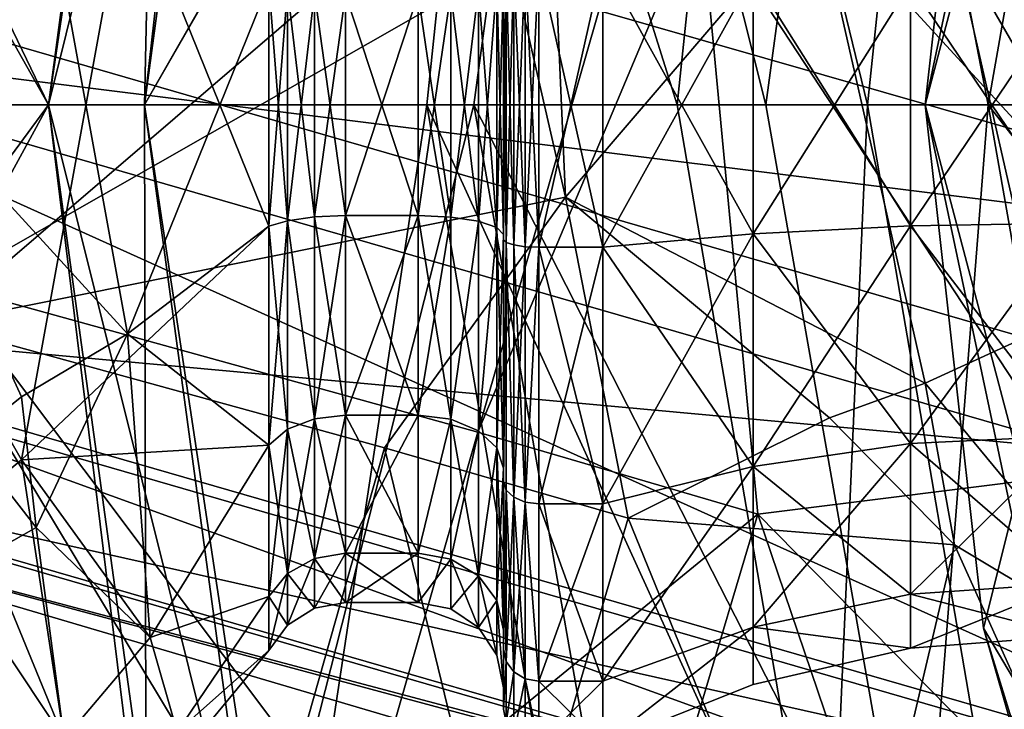
# Model space of a CAD drawing. Extents: x -110 to 110, y -114 to 295.
# Drawn here: x 52 to 59, y -4 to 1 of the extents above; entities that cross this region are included whole.
import ezdxf

# ---------------------------------------------------------------- set-up
doc = ezdxf.new("R2010")
doc.units = 0
doc.header["$MEASUREMENT"] = 0

msp = doc.modelspace()

# ---------------------------------------------------------------- linework, layer by layer
for points in [[(59.746601, 7.4631, -29.241899), (58.168098, 0, -31.2171), (58.5784, 3.6805, -25.257401)], [(59.5891, 5.3874, -34.165001), (58.168098, 0, -31.2171), (59.746601, 7.4631, -29.241899)], [(48.3302, 6.4888, -43.854698), (52, 0, -43), (52.9897, 6.6741, -43)], [(52.9897, 6.6741, -43), (52, 0, -43), (53.234699, 4.9698, -43)], [(48.3302, 6.4888, -43.854698), (47.264198, 0, -43.973999), (52, 0, -43)], [(47.4772, 0, -44.9729), (48.892399, 6.4485, -44.711601), (52, 0, -44)], [(52, 0, -44), (48.892399, 6.4485, -44.711601), (52.807301, 6.0409, -44)], [(52, 0, -44), (52.807301, 6.0409, -44), (52.6745, 0, -44)], [(52.6745, 0, -44), (52.807301, 6.0409, -44), (53.4748, 5.9248, -44)], [(55.709202, 5.3099, -43.605301), (52.6745, 0, -44), (53.4748, 5.9248, -44)], [(57.691399, 4.7643, -42.465801), (59.596401, 5.5986, -40.709999), (58.6105, 0, -40.709999)], [(58.6105, 0, -40.709999), (59.596401, 5.5986, -40.709999), (60.929199, 0, -37)], [(58.1367, 3.5722, -40.18), (59.75, 0, -37), (60.727001, 5.3704, -37)], [(59.5891, 5.3874, -34.165001), (59.5, 0, -37), (58.168098, 0, -31.2171)], [(58.5784, 3.6805, -25.257401), (59.5, 0, -19.5), (59.5891, 5.3874, -22.334999)], [(55.709202, 5.3099, -43.605301), (54.991699, 0, -43.605301), (52.6745, 0, -44)], [(55.709202, 5.3099, -43.605301), (57.047699, 0, -42.465801), (54.991699, 0, -43.605301)], [(57.691399, 4.7643, -42.465801), (57.047699, 0, -42.465801), (55.709202, 5.3099, -43.605301)], [(53.234699, 4.9698, -43), (52, 0, -43), (52.6745, 0, -43)], [(52.6745, 0, -43), (55.102299, 4.215, -42.661701), (53.234699, 4.9698, -43)], [(57.691399, 4.7643, -42.465801), (58.6105, 0, -40.709999), (57.047699, 0, -42.465801)], [(51.197102, -1.5429, -10.8544), (44.067799, 4.5597, -13.2222), (55.079601, 1.7912, -13.2222)], [(51.270901, -1.2654, 11.0821), (56.1119, 1.4979, 13.2222), (44.765999, 4.4034, 13.2222)], [(54.660702, 0, -42.661701), (55.102299, 4.215, -42.661701), (52.6745, 0, -43)], [(56.422901, 0, -41.685001), (55.102299, 4.215, -42.661701), (54.660702, 0, -42.661701)], [(56.422901, 0, -41.685001), (56.826199, 3.8498, -41.685001), (55.102299, 4.215, -42.661701)], [(57.762501, 0, -40.18), (56.826199, 3.8498, -41.685001), (56.422901, 0, -41.685001)], [(58.1367, 3.5722, -40.18), (56.826199, 3.8498, -41.685001), (57.762501, 0, -40.18)], [(58.5784, 3.6805, -25.257401), (58.168098, 0, -31.2171), (58.168098, 0, -25.2829)], [(58.5784, 3.6805, -25.257401), (58.168098, 0, -25.2829), (59.5, 0, -19.5)], [(58.1367, 3.5722, -40.18), (57.762501, 0, -40.18), (59.75, 0, -37)], [(51.808899, 2.4961, 53.863602), (50.649101, 0.4739, 52.697102), (51.430401, 2.809, 53.742901)], [(51.808899, 2.4961, 53.863602), (52.554401, -1.6111, 54.2006), (50.649101, 0.4739, 52.697102)], [(51.808899, 2.4961, 53.863602), (53.549599, 0.8539, 55.459), (52.554401, -1.6111, 54.2006)], [(62.000801, -1.0925, -9.0251), (49.605099, 2.4604, -9.0251), (49.113899, 0.5147, -7.4758)], [(62.1451, 1.1342, -10), (49.605099, 2.4604, -9.0251), (62.000801, -1.0925, -9.0251)], [(51.808899, 2.0541, 64.721603), (51.430401, 2.3526, 64.868797), (50.649101, -0.4739, 65.702904)], [(52.554401, 1.6111, 64.199402), (51.808899, 2.0541, 64.721603), (50.649101, -0.4739, 65.702904)], [(51.197102, -1.5429, -10.8544), (55.079601, 1.7912, -13.2222), (55.636902, -0.6489, -12.2399)], [(55.079601, 1.7912, -13.2222), (55.534698, 1.7129, -13.2389), (55.636902, -0.6489, -12.2399)], [(55.534698, 1.7129, -13.2389), (57.404202, 1.4146, -13.7187), (55.636902, -0.6489, -12.2399)], [(51.808899, -2.4961, 64.5364), (52.554401, 1.6111, 64.199402), (50.649101, -0.4739, 65.702904)], [(51.808899, -2.4961, 64.5364), (53.549599, -0.8539, 62.941002), (52.554401, 1.6111, 64.199402)], [(52.554401, 1.6111, 64.199402), (53.549599, -0.8539, 62.941002), (53.549599, 0.8539, 62.941002)], [(51.270901, -1.2654, 11.0821), (55.021301, -2.3023, 11.0821), (56.1119, 1.4979, 13.2222)], [(55.021301, -2.3023, 11.0821), (56.584999, 1.4157, 13.2402), (56.1119, 1.4979, 13.2222)], [(55.021301, -2.3023, 11.0821), (56.991299, -2.8787, 11.0821), (56.584999, 1.4157, 13.2402)], [(57.404202, 1.4146, -13.7187), (58.168098, -1.9572, -12.7447), (55.636902, -0.6489, -12.2399)], [(56.584999, 1.4157, 13.2402), (59.222301, -2.6005, 12.5577), (58.367001, 1.1552, 13.6878)], [(56.991299, -2.8787, 11.0821), (59.222301, -2.6005, 12.5577), (56.584999, 1.4157, 13.2402)], [(57.404202, 1.4146, -13.7187), (59.0107, 1.3606, -15.0325), (59.806801, -1.2064, -16.055)], [(59.806801, -1.2064, -16.055), (58.168098, -1.9572, -12.7447), (57.404202, 1.4146, -13.7187)], [(62.657299, -2.733, 8.0644), (48.618698, -1.4466, 4.6867), (49.272701, 1.1439, 8.0644)], [(62.657299, -2.733, 8.0644), (49.272701, 1.1439, 8.0644), (62.7841, 0.9296, 10)], [(58.367001, 1.1552, 13.6878), (60.6884, -2.856, 14.8931), (59.937302, 1.1141, 14.9012)], [(58.367001, 1.1552, 13.6878), (59.222301, -2.6005, 12.5577), (60.6884, -2.856, 14.8931)], [(55.273201, -0.9851, 63.5158), (55.273201, 0.9851, 63.5158), (55.219002, 0.967, 63.436699)], [(55.273201, 0.9851, 54.884201), (55.273201, -0.9851, 54.884201), (55.219002, -0.967, 54.963299)], [(55.273201, 0.9851, 54.884201), (55.219002, -0.967, 54.963299), (55.219002, 0.967, 54.963299)], [(55.354301, -0.9971, 63.5686), (55.354301, 0.9971, 63.5686), (55.273201, 0.9851, 63.5158)], [(55.354301, 0.9971, 54.831402), (55.354301, -0.9971, 54.831402), (55.273201, -0.9851, 54.884201)], [(55.354301, 0.9971, 54.831402), (55.273201, -0.9851, 54.884201), (55.273201, 0.9851, 54.884201)], [(55.354301, -0.9971, 63.5686), (55.273201, 0.9851, 63.5158), (55.273201, -0.9851, 63.5158)], [(55.354301, -0.9971, 63.5686), (55.450001, -1.0013, 63.5872), (55.450001, 1.0013, 63.5872)], [(55.354301, -0.9971, 63.5686), (55.450001, 1.0013, 63.5872), (55.354301, 0.9971, 63.5686)], [(55.354301, 0.9971, 54.831402), (55.450001, 1.0013, 54.812801), (55.450001, -1.0013, 54.812801)], [(55.354301, 0.9971, 54.831402), (55.450001, -1.0013, 54.812801), (55.354301, -0.9971, 54.831402)], [(55.900002, -1.0013, 63.5872), (55.450001, 1.0013, 63.5872), (55.450001, -1.0013, 63.5872)], [(55.900002, -1.0013, 63.5872), (55.900002, 1.0013, 63.5872), (55.450001, 1.0013, 63.5872)], [(55.900002, 1.0013, 54.812801), (55.450001, -1.0013, 54.812801), (55.450001, 1.0013, 54.812801)], [(55.900002, 1.0013, 54.812801), (55.900002, -1.0013, 54.812801), (55.450001, -1.0013, 54.812801)], [(55.900002, 1.0013, 54.812801), (56.956902, 0.9075, 55.223999), (55.900002, -1.0013, 54.812801)], [(55.900002, -1.0013, 63.5872), (56.956902, -0.9075, 63.175999), (55.900002, 1.0013, 63.5872)], [(55.900002, 1.0013, 63.5872), (56.956902, -0.9075, 63.175999), (56.956902, 0.9075, 63.175999)], [(55.200001, -0.9123, 55.202801), (55.154301, -0.8612, 55.426601), (55.200001, 0.9123, 55.202801)], [(55.200001, 0.9123, 55.202801), (55.154301, -0.8612, 55.426601), (55.154301, 0.8612, 55.426601)], [(55.200001, 0.9123, 63.197201), (55.154301, 0.8612, 62.9734), (55.200001, -0.9123, 63.197201)], [(55.219002, -0.967, 63.436699), (55.219002, 0.967, 63.436699), (55.200001, 0.9457, 63.343399)], [(55.219002, 0.967, 54.963299), (55.200001, -0.9457, 55.056599), (55.200001, 0.9457, 55.056599)], [(55.219002, 0.967, 54.963299), (55.219002, -0.967, 54.963299), (55.200001, -0.9457, 55.056599)], [(55.219002, -0.967, 63.436699), (55.200001, 0.9457, 63.343399), (55.200001, -0.9457, 63.343399)], [(55.200001, -0.9457, 55.056599), (55.200001, 0.9123, 55.202801), (55.200001, 0.9457, 55.056599)], [(55.200001, -0.9457, 63.343399), (55.200001, 0.9457, 63.343399), (55.200001, 0.9123, 63.197201)], [(55.200001, -0.9123, 55.202801), (55.200001, 0.9123, 55.202801), (55.200001, -0.9457, 55.056599)], [(55.200001, -0.9457, 63.343399), (55.200001, 0.9123, 63.197201), (55.200001, -0.9123, 63.197201)], [(55.273201, -0.9851, 63.5158), (55.219002, 0.967, 63.436699), (55.219002, -0.967, 63.436699)], [(55.900002, -1.0013, 54.812801), (56.956902, 0.9075, 55.223999), (56.956902, -0.9075, 55.223999)], [(58.065399, -0.8503, 55.474499), (56.956902, 0.9075, 55.223999), (58.065399, 0.8503, 55.474499)], [(56.956902, -0.9075, 55.223999), (56.956902, 0.9075, 55.223999), (58.065399, -0.8503, 55.474499)], [(56.956902, 0.9075, 63.175999), (56.956902, -0.9075, 63.175999), (58.065399, 0.8503, 62.925499)], [(52.554401, -1.6111, 54.2006), (53.549599, 0.8539, 55.459), (53.549599, -0.8539, 55.459)], [(53.549599, 0.8539, 55.459), (53.682201, -0.8142, 55.632801), (53.549599, -0.8539, 55.459)], [(53.682201, 0.8142, 55.632801), (53.682201, -0.8142, 55.632801), (53.549599, 0.8539, 55.459)], [(53.549599, -0.8539, 62.941002), (53.682201, 0.8142, 62.7672), (53.549599, 0.8539, 62.941002)], [(55.154301, 0.8612, 55.426601), (55.154301, -0.8612, 55.426601), (55.0243, 0.8179, 55.616402)], [(55.154301, -0.8612, 62.9734), (55.154301, 0.8612, 62.9734), (55.0243, -0.8179, 62.7836)], [(55.0243, -0.8179, 62.7836), (55.154301, 0.8612, 62.9734), (55.0243, 0.8179, 62.7836)], [(55.200001, -0.9123, 63.197201), (55.154301, 0.8612, 62.9734), (55.154301, -0.8612, 62.9734)], [(58.065399, 0.8503, 62.925499), (56.956902, -0.9075, 63.175999), (58.065399, -0.8503, 62.925499)], [(58.065399, -0.8503, 55.474499), (58.065399, 0.8503, 55.474499), (59.200001, 0.8311, 55.558701)], [(59.200001, 0.8311, 62.841301), (58.065399, 0.8503, 62.925499), (59.200001, -0.8311, 62.841301)], [(58.065399, 0.8503, 62.925499), (58.065399, -0.8503, 62.925499), (59.200001, -0.8311, 62.841301)], [(53.682201, -0.8142, 62.7672), (53.682201, 0.8142, 62.7672), (53.549599, -0.8539, 62.941002)], [(53.682201, 0.8142, 55.632801), (53.870602, -0.788, 55.747601), (53.682201, -0.8142, 55.632801)], [(53.870602, 0.788, 55.747601), (53.870602, -0.788, 55.747601), (53.682201, 0.8142, 55.632801)], [(53.682201, -0.8142, 62.7672), (53.870602, 0.788, 62.652401), (53.682201, 0.8142, 62.7672)], [(53.870602, -0.788, 62.652401), (53.870602, 0.788, 62.652401), (53.682201, -0.8142, 62.7672)], [(54.089001, 0.7788, 55.7878), (53.870602, -0.788, 55.747601), (53.870602, 0.788, 55.747601)], [(54.089001, 0.7788, 62.612202), (53.870602, 0.788, 62.652401), (54.089001, -0.7788, 62.612202)], [(54.089001, -0.7788, 62.612202), (53.870602, 0.788, 62.652401), (53.870602, -0.788, 62.652401)], [(54.089001, -0.7788, 55.7878), (53.870602, -0.788, 55.747601), (54.089001, 0.7788, 55.7878)], [(54.089001, 0.7788, 62.612202), (54.599998, -0.7788, 62.612202), (54.599998, 0.7788, 62.612202)], [(54.089001, 0.7788, 62.612202), (54.089001, -0.7788, 62.612202), (54.599998, -0.7788, 62.612202)], [(54.089001, -0.7788, 55.7878), (54.599998, 0.7788, 55.7878), (54.599998, -0.7788, 55.7878)], [(54.089001, -0.7788, 55.7878), (54.089001, 0.7788, 55.7878), (54.599998, 0.7788, 55.7878)], [(54.829601, 0.789, 55.743198), (54.829601, -0.789, 55.743198), (54.599998, 0.7788, 55.7878)], [(54.599998, -0.7788, 62.612202), (54.829601, 0.789, 62.656799), (54.599998, 0.7788, 62.612202)], [(54.829601, -0.789, 62.656799), (54.829601, 0.789, 62.656799), (54.599998, -0.7788, 62.612202)], [(54.599998, 0.7788, 55.7878), (54.829601, -0.789, 55.743198), (54.599998, -0.7788, 55.7878)], [(55.0243, 0.8179, 55.616402), (54.829601, -0.789, 55.743198), (54.829601, 0.789, 55.743198)], [(55.0243, 0.8179, 55.616402), (55.0243, -0.8179, 55.616402), (54.829601, -0.789, 55.743198)], [(55.0243, -0.8179, 62.7836), (55.0243, 0.8179, 62.7836), (54.829601, 0.789, 62.656799)], [(55.0243, -0.8179, 62.7836), (54.829601, 0.789, 62.656799), (54.829601, -0.789, 62.656799)], [(55.0243, 0.8179, 55.616402), (55.154301, -0.8612, 55.426601), (55.0243, -0.8179, 55.616402)], [(59.200001, -0.8311, 55.558701), (58.065399, -0.8503, 55.474499), (59.200001, 0.8311, 55.558701)], [(61.573101, -5.109, -4.8372), (49.113899, 0.5147, -7.4758), (48.637402, -1.3724, -4.8372)], [(62.000801, -1.0925, -9.0251), (49.113899, 0.5147, -7.4758), (62.1763, -3.2585, -7.4758)], [(62.1763, -3.2585, -7.4758), (49.113899, 0.5147, -7.4758), (61.573101, -5.109, -4.8372)], [(51.808899, -2.0541, 53.678398), (51.430401, -2.3526, 53.5312), (50.649101, 0.4739, 52.697102)], [(52.554401, -1.6111, 54.2006), (51.808899, -2.0541, 53.678398), (50.649101, 0.4739, 52.697102)], [(48.370899, -6.6538, -43.854698), (52, 0, -43), (47.264198, 0, -43.973999)], [(52, 0, -44), (48.5252, -4.7198, -44.711601), (47.4772, 0, -44.9729)], [(48.370899, -6.6538, -43.854698), (52.6861, -5.5756, -43), (52, 0, -43)], [(52.852798, -6.2058, -44), (48.5252, -4.7198, -44.711601), (52, 0, -44)], [(52, 0, -43), (52.6861, -5.5756, -43), (52.6745, 0, -43)], [(53.481602, -5.9494, -44), (52, 0, -44), (52.6745, 0, -44)], [(52.852798, -6.2058, -44), (52, 0, -44), (53.481602, -5.9494, -44)], [(52.6861, -5.5756, -43), (53.664001, -6.5726, -43), (52.6745, 0, -43)], [(53.664001, -6.5726, -43), (54.660702, 0, -42.661701), (52.6745, 0, -43)], [(54.991699, 0, -43.605301), (53.481602, -5.9494, -44), (52.6745, 0, -44)], [(56.1964, -6.8377, -43.605301), (53.481602, -5.9494, -44), (54.991699, 0, -43.605301)], [(53.664001, -6.5726, -43), (55.8256, -6.7845, -42.661701), (54.660702, 0, -42.661701)], [(54.660702, 0, -42.661701), (57.4869, -6.1966, -41.685001), (56.422901, 0, -41.685001)], [(55.8256, -6.7845, -42.661701), (57.4869, -6.1966, -41.685001), (54.660702, 0, -42.661701)], [(58.128502, -6.1351, -42.465801), (54.991699, 0, -43.605301), (57.047699, 0, -42.465801)], [(58.128502, -6.1351, -42.465801), (56.1964, -6.8377, -43.605301), (54.991699, 0, -43.605301)], [(56.422901, 0, -41.685001), (57.4869, -6.1966, -41.685001), (57.762501, 0, -40.18)], [(58.128502, -6.1351, -42.465801), (57.047699, 0, -42.465801), (58.6105, 0, -40.709999)], [(57.762501, 0, -40.18), (57.4869, -6.1966, -41.685001), (58.749802, -5.7498, -40.18)], [(57.762501, 0, -40.18), (58.749802, -5.7498, -40.18), (59.75, 0, -37)], [(58.128502, -6.1351, -42.465801), (58.6105, 0, -40.709999), (59.597301, -5.601, -40.709999)], [(58.5784, -3.6805, -25.257401), (58.168098, 0, -25.2829), (58.168098, 0, -31.2171)], [(58.5784, -3.6805, -25.257401), (59.5, 0, -19.5), (58.168098, 0, -25.2829)], [(59.746601, -7.4631, -29.241899), (58.5784, -3.6805, -25.257401), (58.168098, 0, -31.2171)], [(59.5891, -5.3874, -34.165001), (58.168098, 0, -31.2171), (59.5, 0, -37)], [(59.5891, -5.3874, -34.165001), (59.746601, -7.4631, -29.241899), (58.168098, 0, -31.2171)], [(58.5784, -3.6805, -25.257401), (59.5891, -5.3874, -22.334999), (59.5, 0, -19.5)], [(61.383202, -3.5425, -37), (58.6105, 0, -40.709999), (60.929199, 0, -37)], [(59.597301, -5.601, -40.709999), (58.6105, 0, -40.709999), (61.383202, -3.5425, -37)], [(51.808899, -2.4961, 64.5364), (50.649101, -0.4739, 65.702904), (51.430401, -2.809, 64.657097)], [(51.197102, -1.5429, -10.8544), (55.636902, -0.6489, -12.2399), (54.363899, -2.4133, -10.8544)], [(54.363899, -2.4133, -10.8544), (55.636902, -0.6489, -12.2399), (56.079102, -2.9083, -10.8544)], [(55.636902, -0.6489, -12.2399), (57.495701, -2.2022, -12.0199), (56.079102, -2.9083, -10.8544)], [(55.636902, -0.6489, -12.2399), (58.168098, -1.9572, -12.7447), (57.495701, -2.2022, -12.0199)], [(53.682201, -0.8142, 55.632801), (53.682201, -2.2813, 56.339298), (53.549599, -0.8539, 55.459)], [(53.549599, -2.3924, 62.200001), (53.682201, -0.8142, 62.7672), (53.549599, -0.8539, 62.941002)], [(53.682201, -2.2813, 62.060699), (53.682201, -0.8142, 62.7672), (53.549599, -2.3924, 62.200001)], [(53.870602, -0.788, 55.747601), (53.870602, -2.2079, 56.4314), (53.682201, -0.8142, 55.632801)], [(53.870602, -2.2079, 61.968601), (53.870602, -0.788, 62.652401), (53.682201, -0.8142, 62.7672)], [(53.682201, -0.8142, 55.632801), (53.870602, -2.2079, 56.4314), (53.682201, -2.2813, 56.339298)], [(53.870602, -2.2079, 61.968601), (53.682201, -0.8142, 62.7672), (53.682201, -2.2813, 62.060699)], [(54.089001, -2.1822, 56.4636), (53.870602, -2.2079, 56.4314), (54.089001, -0.7788, 55.7878)], [(54.089001, -0.7788, 55.7878), (53.870602, -2.2079, 56.4314), (53.870602, -0.788, 55.747601)], [(54.089001, -0.7788, 62.612202), (53.870602, -0.788, 62.652401), (54.089001, -2.1822, 61.936401)], [(54.089001, -2.1822, 61.936401), (53.870602, -0.788, 62.652401), (53.870602, -2.2079, 61.968601)], [(54.089001, -0.7788, 62.612202), (54.599998, -2.1822, 61.936401), (54.599998, -0.7788, 62.612202)], [(54.089001, -0.7788, 62.612202), (54.089001, -2.1822, 61.936401), (54.599998, -2.1822, 61.936401)], [(54.089001, -2.1822, 56.4636), (54.599998, -0.7788, 55.7878), (54.599998, -2.1822, 56.4636)], [(54.089001, -2.1822, 56.4636), (54.089001, -0.7788, 55.7878), (54.599998, -0.7788, 55.7878)], [(54.599998, -0.7788, 55.7878), (54.829601, -2.2107, 56.427898), (54.599998, -2.1822, 56.4636)], [(54.829601, -0.789, 55.743198), (54.829601, -2.2107, 56.427898), (54.599998, -0.7788, 55.7878)], [(54.599998, -2.1822, 61.936401), (54.829601, -0.789, 62.656799), (54.599998, -0.7788, 62.612202)], [(54.829601, -2.2107, 61.972099), (54.829601, -0.789, 62.656799), (54.599998, -2.1822, 61.936401)], [(55.0243, -0.8179, 55.616402), (54.829601, -2.2107, 56.427898), (54.829601, -0.789, 55.743198)], [(54.829601, -2.2107, 61.972099), (55.0243, -0.8179, 62.7836), (54.829601, -0.789, 62.656799)], [(55.0243, -0.8179, 55.616402), (55.0243, -2.2918, 56.326199), (54.829601, -2.2107, 56.427898)], [(55.0243, -2.2918, 62.073799), (55.0243, -0.8179, 62.7836), (54.829601, -2.2107, 61.972099)], [(55.154301, -0.8612, 55.426601), (55.0243, -2.2918, 56.326199), (55.0243, -0.8179, 55.616402)], [(55.0243, -2.2918, 62.073799), (55.154301, -0.8612, 62.9734), (55.0243, -0.8179, 62.7836)], [(59.200001, -2.3287, 56.2799), (58.065399, -0.8503, 55.474499), (59.200001, -0.8311, 55.558701)], [(59.200001, -0.8311, 62.841301), (58.065399, -2.3825, 62.187599), (59.200001, -2.3287, 62.120098)], [(58.065399, -0.8503, 62.925499), (58.065399, -2.3825, 62.187599), (59.200001, -0.8311, 62.841301)], [(51.808899, -2.4961, 64.5364), (53.549599, -2.3924, 62.200001), (53.549599, -0.8539, 62.941002)], [(52.554401, -1.6111, 54.2006), (53.549599, -0.8539, 55.459), (53.549599, -2.3924, 56.200001)], [(53.549599, -0.8539, 55.459), (53.682201, -2.2813, 56.339298), (53.549599, -2.3924, 56.200001)], [(55.154301, -0.8612, 55.426601), (55.154301, -2.4131, 56.174), (55.0243, -2.2918, 56.326199)], [(55.154301, -2.4131, 62.226002), (55.154301, -0.8612, 62.9734), (55.0243, -2.2918, 62.073799)], [(55.200001, -0.9123, 55.202801), (55.154301, -2.4131, 56.174), (55.154301, -0.8612, 55.426601)], [(55.200001, -0.9123, 63.197201), (55.154301, -0.8612, 62.9734), (55.200001, -2.5563, 62.405499)], [(55.200001, -2.5563, 62.405499), (55.154301, -0.8612, 62.9734), (55.154301, -2.4131, 62.226002)], [(58.065399, -2.3825, 56.212399), (56.956902, -0.9075, 55.223999), (58.065399, -0.8503, 55.474499)], [(56.956902, -0.9075, 63.175999), (56.956902, -2.5428, 62.3885), (58.065399, -0.8503, 62.925499)], [(58.065399, -0.8503, 62.925499), (56.956902, -2.5428, 62.3885), (58.065399, -2.3825, 62.187599)], [(58.065399, -2.3825, 56.212399), (58.065399, -0.8503, 55.474499), (59.200001, -2.3287, 56.2799)], [(55.200001, -2.5563, 55.994499), (55.154301, -2.4131, 56.174), (55.200001, -0.9123, 55.202801)], [(55.200001, -2.6498, 55.877201), (55.200001, -0.9123, 55.202801), (55.200001, -0.9457, 55.056599)], [(55.200001, -2.5563, 55.994499), (55.200001, -0.9123, 55.202801), (55.200001, -2.6498, 55.877201)], [(55.200001, -2.6498, 62.5228), (55.200001, -0.9123, 63.197201), (55.200001, -2.5563, 62.405499)], [(55.200001, -2.6498, 62.5228), (55.200001, -0.9457, 63.343399), (55.200001, -0.9123, 63.197201)], [(55.219002, -0.967, 63.436699), (55.200001, -0.9457, 63.343399), (55.200001, -2.6498, 62.5228)], [(55.219002, -0.967, 54.963299), (55.200001, -2.6498, 55.877201), (55.200001, -0.9457, 55.056599)], [(55.219002, -2.7095, 62.597599), (55.219002, -0.967, 63.436699), (55.200001, -2.6498, 62.5228)], [(55.219002, -0.967, 54.963299), (55.219002, -2.7095, 55.802399), (55.200001, -2.6498, 55.877201)], [(55.273201, -2.7601, 62.660999), (55.273201, -0.9851, 63.5158), (55.219002, -0.967, 63.436699)], [(55.273201, -2.7601, 62.660999), (55.219002, -0.967, 63.436699), (55.219002, -2.7095, 62.597599)], [(55.219002, -0.967, 54.963299), (55.273201, -2.7601, 55.738998), (55.219002, -2.7095, 55.802399)], [(55.273201, -0.9851, 54.884201), (55.273201, -2.7601, 55.738998), (55.219002, -0.967, 54.963299)], [(55.900002, -1.0013, 54.812801), (56.956902, -0.9075, 55.223999), (55.900002, -2.8057, 55.681801)], [(55.900002, -2.8057, 55.681801), (56.956902, -0.9075, 55.223999), (56.956902, -2.5428, 56.011501)], [(55.900002, -1.0013, 63.5872), (56.956902, -2.5428, 62.3885), (56.956902, -0.9075, 63.175999)], [(56.956902, -2.5428, 56.011501), (56.956902, -0.9075, 55.223999), (58.065399, -2.3825, 56.212399)], [(55.354301, -2.7938, 62.7034), (55.354301, -0.9971, 63.5686), (55.273201, -0.9851, 63.5158)], [(55.354301, -2.7938, 62.7034), (55.273201, -0.9851, 63.5158), (55.273201, -2.7601, 62.660999)], [(55.354301, -0.9971, 54.831402), (55.273201, -2.7601, 55.738998), (55.273201, -0.9851, 54.884201)], [(55.354301, -0.9971, 54.831402), (55.354301, -2.7938, 55.696602), (55.273201, -2.7601, 55.738998)], [(55.354301, -2.7938, 62.7034), (55.450001, -1.0013, 63.5872), (55.354301, -0.9971, 63.5686)], [(55.354301, -0.9971, 54.831402), (55.450001, -1.0013, 54.812801), (55.354301, -2.7938, 55.696602)], [(55.354301, -2.7938, 62.7034), (55.450001, -2.8057, 62.718201), (55.450001, -1.0013, 63.5872)], [(55.354301, -2.7938, 55.696602), (55.450001, -1.0013, 54.812801), (55.450001, -2.8057, 55.681801)], [(55.900002, -2.8057, 62.718201), (55.450001, -1.0013, 63.5872), (55.450001, -2.8057, 62.718201)], [(55.900002, -2.8057, 62.718201), (55.900002, -1.0013, 63.5872), (55.450001, -1.0013, 63.5872)], [(55.900002, -1.0013, 54.812801), (55.450001, -2.8057, 55.681801), (55.450001, -1.0013, 54.812801)], [(55.900002, -1.0013, 54.812801), (55.900002, -2.8057, 55.681801), (55.450001, -2.8057, 55.681801)], [(55.900002, -2.8057, 62.718201), (56.956902, -2.5428, 62.3885), (55.900002, -1.0013, 63.5872)], [(59.8265, -3.9638, -14.1915), (58.168098, -1.9572, -12.7447), (59.806801, -1.2064, -16.055)], [(50.505901, -4.1412, 7.9397), (54.200298, -5.1627, 7.9397), (51.270901, -1.2654, 11.0821)], [(54.200298, -5.1627, 7.9397), (55.021301, -2.3023, 11.0821), (51.270901, -1.2654, 11.0821)], [(61.297001, -5.9559, -2.4501), (48.637402, -1.3724, -4.8372), (48.419399, -2.236, -2.4501)], [(61.573101, -5.109, -4.8372), (48.637402, -1.3724, -4.8372), (61.297001, -5.9559, -2.4501)], [(61.8255, -5.272, 4.6867), (48.412399, -2.2637, 2.328), (48.618698, -1.4466, 4.6867)], [(61.8255, -5.272, 4.6867), (48.618698, -1.4466, 4.6867), (62.657299, -2.733, 8.0644)], [(51.197102, -1.5429, -10.8544), (53.5187, -5.3921, -7.3124), (50.4011, -4.5352, -7.3124)], [(51.197102, -1.5429, -10.8544), (54.363899, -2.4133, -10.8544), (53.5187, -5.3921, -7.3124)], [(52.554401, -1.6111, 54.2006), (51.911598, -2.9719, 54.2001), (51.808899, -2.0541, 53.678398)], [(52.554401, -1.6111, 54.2006), (52.7146, -3.7472, 55.768799), (51.911598, -2.9719, 54.2001)], [(52.554401, -1.6111, 54.2006), (53.549599, -2.3924, 56.200001), (52.7146, -3.7472, 55.768799)], [(57.495701, -2.2022, -12.0199), (58.168098, -1.9572, -12.7447), (58.375599, -3.0953, -12.0989)], [(58.375599, -3.0953, -12.0989), (58.168098, -1.9572, -12.7447), (59.8265, -3.9638, -14.1915)], [(51.808899, -2.0541, 53.678398), (51.911598, -2.9719, 54.2001), (51.430401, -2.3526, 53.5312)], [(53.870602, -2.2079, 56.4314), (53.870602, -3.1905, 57.663601), (53.682201, -2.2813, 56.339298)], [(53.682201, -3.2966, 60.787498), (53.870602, -2.2079, 61.968601), (53.682201, -2.2813, 62.060699)], [(53.870602, -3.1905, 60.736401), (53.870602, -2.2079, 61.968601), (53.682201, -3.2966, 60.787498)], [(54.089001, -3.1534, 57.6814), (53.870602, -3.1905, 57.663601), (54.089001, -2.1822, 56.4636)], [(54.089001, -2.1822, 56.4636), (53.870602, -3.1905, 57.663601), (53.870602, -2.2079, 56.4314)], [(54.089001, -2.1822, 61.936401), (53.870602, -2.2079, 61.968601), (54.089001, -3.1534, 60.718601)], [(54.089001, -3.1534, 60.718601), (53.870602, -2.2079, 61.968601), (53.870602, -3.1905, 60.736401)], [(54.089001, -2.1822, 61.936401), (54.599998, -3.1534, 60.718601), (54.599998, -2.1822, 61.936401)], [(54.089001, -2.1822, 61.936401), (54.089001, -3.1534, 60.718601), (54.599998, -3.1534, 60.718601)], [(54.089001, -3.1534, 57.6814), (54.599998, -2.1822, 56.4636), (54.599998, -3.1534, 57.6814)], [(54.089001, -3.1534, 57.6814), (54.089001, -2.1822, 56.4636), (54.599998, -2.1822, 56.4636)], [(54.599998, -2.1822, 56.4636), (54.829601, -2.2107, 56.427898), (54.599998, -3.1534, 57.6814)], [(54.599998, -3.1534, 60.718601), (54.829601, -2.2107, 61.972099), (54.599998, -2.1822, 61.936401)], [(54.829601, -2.2107, 56.427898), (54.829601, -3.1945, 57.661598), (54.599998, -3.1534, 57.6814)], [(54.829601, -3.1945, 60.7384), (54.829601, -2.2107, 61.972099), (54.599998, -3.1534, 60.718601)], [(54.829601, -2.2107, 56.427898), (55.0243, -3.3117, 57.605202), (54.829601, -3.1945, 57.661598)], [(55.0243, -2.2918, 56.326199), (55.0243, -3.3117, 57.605202), (54.829601, -2.2107, 56.427898)], [(54.829601, -3.1945, 60.7384), (55.0243, -2.2918, 62.073799), (54.829601, -2.2107, 61.972099)], [(57.495701, -2.2022, -12.0199), (58.375599, -3.0953, -12.0989), (56.079102, -2.9083, -10.8544)], [(61.297001, -5.9559, -2.4501), (48.419399, -2.236, -2.4501), (48.3484, -2.5171)], [(48.3484, -2.5171), (48.412399, -2.2637, 2.328), (61.563202, -6.0729, 2.328)], [(61.563202, -6.0729, 2.328), (48.412399, -2.2637, 2.328), (61.8255, -5.272, 4.6867)], [(53.682201, -2.2813, 56.339298), (53.682201, -3.2966, 57.612499), (53.549599, -2.3924, 56.200001)], [(53.549599, -3.4572, 60.864899), (53.682201, -2.2813, 62.060699), (53.549599, -2.3924, 62.200001)], [(53.682201, -3.2966, 60.787498), (53.682201, -2.2813, 62.060699), (53.549599, -3.4572, 60.864899)], [(53.682201, -2.2813, 56.339298), (53.870602, -3.1905, 57.663601), (53.682201, -3.2966, 57.612499)], [(51.430401, -2.3526, 53.5312), (51.911598, -2.9719, 54.2001), (51.334999, -3.2995, 53.959301)], [(54.200298, -5.1627, 7.9397), (56.991299, -2.8787, 11.0821), (55.021301, -2.3023, 11.0821)], [(55.0243, -3.3117, 60.7948), (55.0243, -2.2918, 62.073799), (54.829601, -3.1945, 60.7384)], [(55.154301, -2.4131, 56.174), (55.0243, -3.3117, 57.605202), (55.0243, -2.2918, 56.326199)], [(55.0243, -3.3117, 60.7948), (55.154301, -2.4131, 62.226002), (55.0243, -2.2918, 62.073799)], [(59.200001, -3.3651, 57.579498), (58.065399, -2.3825, 56.212399), (59.200001, -2.3287, 56.2799)], [(59.200001, -2.3287, 62.120098), (58.065399, -3.4429, 60.858002), (59.200001, -3.3651, 60.820499)], [(58.065399, -2.3825, 62.187599), (58.065399, -3.4429, 60.858002), (59.200001, -2.3287, 62.120098)], [(51.808899, -2.4961, 64.5364), (52.7146, -3.7472, 62.631199), (53.549599, -2.3924, 62.200001)], [(52.7146, -3.7472, 62.631199), (53.549599, -3.4572, 60.864899), (53.549599, -2.3924, 62.200001)], [(52.7146, -3.7472, 55.768799), (53.549599, -2.3924, 56.200001), (53.549599, -3.4572, 57.535099)], [(54.363899, -2.4133, -10.8544), (55.207199, -5.8794, -7.3124), (53.5187, -5.3921, -7.3124)], [(53.549599, -2.3924, 56.200001), (53.682201, -3.2966, 57.612499), (53.549599, -3.4572, 57.535099)], [(54.363899, -2.4133, -10.8544), (56.079102, -2.9083, -10.8544), (55.207199, -5.8794, -7.3124)], [(55.154301, -2.4131, 56.174), (55.154301, -3.4871, 57.520699), (55.0243, -3.3117, 57.605202)], [(55.154301, -3.4871, 60.879299), (55.154301, -2.4131, 62.226002), (55.0243, -3.3117, 60.7948)], [(55.200001, -2.5563, 55.994499), (55.154301, -3.4871, 57.520699), (55.154301, -2.4131, 56.174)], [(55.200001, -2.5563, 62.405499), (55.154301, -2.4131, 62.226002), (55.200001, -3.694, 60.978901)], [(55.200001, -3.694, 60.978901), (55.154301, -2.4131, 62.226002), (55.154301, -3.4871, 60.879299)], [(58.065399, -3.4429, 57.542), (56.956902, -2.5428, 56.011501), (58.065399, -2.3825, 56.212399)], [(56.956902, -2.5428, 62.3885), (56.956902, -3.6744, 60.969501), (58.065399, -2.3825, 62.187599)], [(58.065399, -2.3825, 62.187599), (56.956902, -3.6744, 60.969501), (58.065399, -3.4429, 60.858002)], [(58.065399, -3.4429, 57.542), (58.065399, -2.3825, 56.212399), (59.200001, -3.3651, 57.579498)], [(48.3484, -2.5171), (61.563202, -6.0729, 2.328), (63.434101, -6.972)], [(63.434101, -6.972), (61.297001, -5.9559, -2.4501), (48.3484, -2.5171)], [(51.808899, -2.4961, 64.5364), (51.430401, -2.809, 64.657097), (52.1092, -4.4614, 62.685699)], [(51.808899, -2.4961, 64.5364), (52.1092, -4.4614, 62.685699), (52.7146, -3.7472, 62.631199)], [(55.200001, -3.694, 57.421101), (55.154301, -3.4871, 57.520699), (55.200001, -2.5563, 55.994499)], [(55.200001, -2.6498, 55.877201), (55.200001, -3.694, 57.421101), (55.200001, -2.5563, 55.994499)], [(55.200001, -3.8291, 61.043999), (55.200001, -2.5563, 62.405499), (55.200001, -3.694, 60.978901)], [(55.200001, -3.8291, 61.043999), (55.200001, -2.6498, 62.5228), (55.200001, -2.5563, 62.405499)], [(55.900002, -2.8057, 55.681801), (56.956902, -2.5428, 56.011501), (55.900002, -4.0544, 57.247501)], [(55.900002, -4.0544, 57.247501), (56.956902, -2.5428, 56.011501), (56.956902, -3.6744, 57.4305)], [(55.900002, -4.0544, 61.1525), (56.956902, -2.5428, 62.3885), (55.900002, -2.8057, 62.718201)], [(55.900002, -4.0544, 61.1525), (56.956902, -3.6744, 60.969501), (56.956902, -2.5428, 62.3885)], [(56.956902, -3.6744, 57.4305), (56.956902, -2.5428, 56.011501), (58.065399, -3.4429, 57.542)], [(61.030701, -6.987, 10.9778), (59.222301, -2.6005, 12.5577), (56.991299, -2.8787, 11.0821)], [(55.219002, -3.9153, 61.085499), (55.200001, -2.6498, 62.5228), (55.200001, -3.8291, 61.043999)], [(55.219002, -3.9153, 61.085499), (55.219002, -2.7095, 62.597599), (55.200001, -2.6498, 62.5228)], [(55.200001, -3.8291, 57.355999), (55.200001, -3.694, 57.421101), (55.200001, -2.6498, 55.877201)], [(55.219002, -2.7095, 55.802399), (55.200001, -3.8291, 57.355999), (55.200001, -2.6498, 55.877201)], [(55.219002, -2.7095, 55.802399), (55.219002, -3.9153, 57.314499), (55.200001, -3.8291, 57.355999)], [(55.273201, -3.9884, 61.120701), (55.273201, -2.7601, 62.660999), (55.219002, -2.7095, 62.597599)], [(55.273201, -3.9884, 61.120701), (55.219002, -2.7095, 62.597599), (55.219002, -3.9153, 61.085499)], [(55.273201, -2.7601, 55.738998), (55.219002, -3.9153, 57.314499), (55.219002, -2.7095, 55.802399)], [(55.273201, -2.7601, 55.738998), (55.273201, -3.9884, 57.279301), (55.219002, -3.9153, 57.314499)], [(55.354301, -4.0372, 61.144199), (55.273201, -2.7601, 62.660999), (55.273201, -3.9884, 61.120701)], [(55.354301, -4.0372, 61.144199), (55.354301, -2.7938, 62.7034), (55.273201, -2.7601, 62.660999)], [(55.354301, -2.7938, 55.696602), (55.273201, -3.9884, 57.279301), (55.273201, -2.7601, 55.738998)], [(51.430401, -2.809, 64.657097), (51.139099, -4.9632, 63.077801), (52.1092, -4.4614, 62.685699)], [(55.354301, -2.7938, 55.696602), (55.354301, -4.0372, 57.255798), (55.273201, -3.9884, 57.279301)], [(55.354301, -2.7938, 62.7034), (55.450001, -4.0544, 61.1525), (55.450001, -2.8057, 62.718201)], [(55.354301, -4.0372, 61.144199), (55.450001, -4.0544, 61.1525), (55.354301, -2.7938, 62.7034)], [(55.354301, -2.7938, 55.696602), (55.450001, -2.8057, 55.681801), (55.450001, -4.0544, 57.247501)], [(55.354301, -2.7938, 55.696602), (55.450001, -4.0544, 57.247501), (55.354301, -4.0372, 57.255798)], [(55.900002, -4.0544, 61.1525), (55.450001, -2.8057, 62.718201), (55.450001, -4.0544, 61.1525)], [(55.900002, -4.0544, 61.1525), (55.900002, -2.8057, 62.718201), (55.450001, -2.8057, 62.718201)], [(55.900002, -2.8057, 55.681801), (55.450001, -4.0544, 57.247501), (55.450001, -2.8057, 55.681801)], [(55.900002, -2.8057, 55.681801), (55.900002, -4.0544, 57.247501), (55.450001, -4.0544, 57.247501)], [(54.200298, -5.1627, 7.9397), (56.1409, -5.7305, 7.9397), (56.991299, -2.8787, 11.0821)], [(55.207199, -5.8794, -7.3124), (56.079102, -2.9083, -10.8544), (57.561298, -6.5492, -7.37)], [(56.079102, -2.9083, -10.8544), (58.375599, -3.0953, -12.0989), (57.561298, -6.5492, -7.37)], [(56.1409, -5.7305, 7.9397), (58.165401, -6.3461, 7.9398), (56.991299, -2.8787, 11.0821)], [(58.165401, -6.3461, 7.9398), (61.030701, -6.987, 10.9778), (56.991299, -2.8787, 11.0821)], [(51.911598, -2.9719, 54.2001), (52.1092, -4.4614, 55.714298), (51.334999, -3.2995, 53.959301)], [(51.911598, -2.9719, 54.2001), (52.7146, -3.7472, 55.768799), (52.1092, -4.4614, 55.714298)], [(57.561298, -6.5492, -7.37), (58.375599, -3.0953, -12.0989), (60.543999, -7.9102, -9.7484)], [(60.543999, -7.9102, -9.7484), (58.375599, -3.0953, -12.0989), (59.8265, -3.9638, -14.1915)], [(54.089001, -3.1534, 57.6814), (54.089001, -3.5, 59.200001), (53.870602, -3.5411, 59.200001)], [(53.870602, -3.5411, 59.200001), (53.870602, -3.1905, 57.663601), (54.089001, -3.1534, 57.6814)], [(54.089001, -3.1534, 60.718601), (53.870602, -3.1905, 60.736401), (54.089001, -3.5, 59.200001)], [(54.089001, -3.1534, 60.718601), (54.089001, -3.5, 59.200001), (54.599998, -3.5, 59.200001)], [(54.089001, -3.1534, 60.718601), (54.599998, -3.5, 59.200001), (54.599998, -3.1534, 60.718601)], [(54.089001, -3.5, 59.200001), (54.599998, -3.1534, 57.6814), (54.599998, -3.5, 59.200001)], [(54.089001, -3.5, 59.200001), (54.089001, -3.1534, 57.6814), (54.599998, -3.1534, 57.6814)], [(54.599998, -3.1534, 57.6814), (54.829601, -3.1945, 57.661598), (54.599998, -3.5, 59.200001)], [(54.599998, -3.5, 59.200001), (54.829601, -3.1945, 60.7384), (54.599998, -3.1534, 60.718601)], [(53.682201, -3.6589, 59.200001), (53.870602, -3.1905, 57.663601), (53.870602, -3.5411, 59.200001)], [(53.682201, -3.2966, 57.612499), (53.870602, -3.1905, 57.663601), (53.682201, -3.6589, 59.200001)], [(53.870602, -3.5411, 59.200001), (53.870602, -3.1905, 60.736401), (53.682201, -3.2966, 60.787498)], [(54.089001, -3.5, 59.200001), (53.870602, -3.1905, 60.736401), (53.870602, -3.5411, 59.200001)], [(54.599998, -3.5, 59.200001), (54.829601, -3.1945, 57.661598), (54.829601, -3.5457, 59.200001)], [(54.829601, -3.5457, 59.200001), (54.829601, -3.1945, 60.7384), (54.599998, -3.5, 59.200001)], [(54.829601, -3.1945, 57.661598), (55.0243, -3.3117, 57.605202), (54.829601, -3.5457, 59.200001)], [(55.0243, -3.6757, 59.200001), (54.829601, -3.1945, 60.7384), (54.829601, -3.5457, 59.200001)], [(55.0243, -3.6757, 59.200001), (55.0243, -3.3117, 60.7948), (54.829601, -3.1945, 60.7384)], [(51.334999, -3.2995, 53.959301), (52.1092, -4.4614, 55.714298), (51.139099, -4.9632, 55.322201)], [(53.549599, -3.4572, 57.535099), (53.682201, -3.2966, 57.612499), (53.549599, -3.8372, 59.200001)], [(53.549599, -3.8372, 59.200001), (53.682201, -3.2966, 57.612499), (53.682201, -3.6589, 59.200001)], [(53.682201, -3.6589, 59.200001), (53.682201, -3.2966, 60.787498), (53.549599, -3.4572, 60.864899)], [(53.870602, -3.5411, 59.200001), (53.682201, -3.2966, 60.787498), (53.682201, -3.6589, 59.200001)], [(54.829601, -3.5457, 59.200001), (55.0243, -3.3117, 57.605202), (55.0243, -3.6757, 59.200001)], [(55.0243, -3.3117, 57.605202), (55.154301, -3.4871, 57.520699), (55.0243, -3.6757, 59.200001)], [(55.154301, -3.8704, 59.200001), (55.0243, -3.3117, 60.7948), (55.0243, -3.6757, 59.200001)], [(55.154301, -3.8704, 59.200001), (55.154301, -3.4871, 60.879299), (55.0243, -3.3117, 60.7948)], [(59.200001, -3.735, 59.200001), (58.065399, -3.4429, 57.542), (59.200001, -3.3651, 57.579498)], [(59.200001, -3.3651, 60.820499), (58.065399, -3.8213, 59.200001), (59.200001, -3.735, 59.200001)], [(59.200001, -3.3651, 60.820499), (58.065399, -3.4429, 60.858002), (58.065399, -3.8213, 59.200001)], [(52.9039, -4.4094, 61.237099), (53.549599, -3.4572, 60.864899), (52.7146, -3.7472, 62.631199)], [(52.7146, -3.7472, 55.768799), (53.549599, -3.4572, 57.535099), (52.9039, -4.4094, 57.162899)], [(52.9039, -4.4094, 61.237099), (53.549599, -3.8372, 59.200001), (53.549599, -3.4572, 60.864899)], [(52.9039, -4.4094, 57.162899), (53.549599, -3.4572, 57.535099), (53.549599, -3.8372, 59.200001)], [(53.682201, -3.6589, 59.200001), (53.549599, -3.4572, 60.864899), (53.549599, -3.8372, 59.200001)], [(58.065399, -3.8213, 59.200001), (56.956902, -3.6744, 57.4305), (58.065399, -3.4429, 57.542)], [(58.065399, -3.4429, 60.858002), (56.956902, -3.6744, 60.969501), (58.065399, -3.8213, 59.200001)], [(58.065399, -3.8213, 59.200001), (58.065399, -3.4429, 57.542), (59.200001, -3.735, 59.200001)], [(55.0243, -3.6757, 59.200001), (55.154301, -3.4871, 57.520699), (55.154301, -3.8704, 59.200001)], [(55.200001, -4.1, 59.200001), (55.154301, -3.4871, 57.520699), (55.200001, -3.694, 57.421101)], [(55.154301, -3.8704, 59.200001), (55.154301, -3.4871, 57.520699), (55.200001, -4.1, 59.200001)], [(55.200001, -3.694, 60.978901), (55.154301, -3.4871, 60.879299), (55.200001, -4.1, 59.200001)], [(55.200001, -4.1, 59.200001), (55.154301, -3.4871, 60.879299), (55.154301, -3.8704, 59.200001)], [(55.200001, -3.8291, 57.355999), (55.200001, -4.1, 59.200001), (55.200001, -3.694, 57.421101)], [(55.200001, -3.8291, 61.043999), (55.200001, -3.694, 60.978901), (55.200001, -4.25, 59.200001)], [(55.200001, -4.25, 59.200001), (55.200001, -3.694, 60.978901), (55.200001, -4.1, 59.200001)], [(55.900002, -4.0544, 57.247501), (56.956902, -3.6744, 57.4305), (55.900002, -4.5, 59.200001)], [(55.900002, -4.5, 59.200001), (56.956902, -3.6744, 57.4305), (56.956902, -4.0783, 59.200001)], [(56.956902, -4.0783, 59.200001), (56.956902, -3.6744, 60.969501), (55.900002, -4.5, 59.200001)], [(55.900002, -4.5, 59.200001), (56.956902, -3.6744, 60.969501), (55.900002, -4.0544, 61.1525)], [(56.956902, -4.0783, 59.200001), (56.956902, -3.6744, 57.4305), (58.065399, -3.8213, 59.200001)], [(58.065399, -3.8213, 59.200001), (56.956902, -3.6744, 60.969501), (56.956902, -4.0783, 59.200001)], [(58.5784, -3.6805, -25.257401), (59.115101, -5.5531, -25.244699), (59.5891, -5.3874, -22.334999)], [(59.746601, -7.4631, -29.241899), (59.115101, -5.5531, -25.244699), (58.5784, -3.6805, -25.257401)], [(52.9039, -4.4094, 61.237099), (52.7146, -3.7472, 62.631199), (52.1092, -4.4614, 62.685699)], [(52.7146, -3.7472, 55.768799), (52.9039, -4.4094, 57.162899), (52.1092, -4.4614, 55.714298)], [(52.9039, -4.4094, 61.237099), (51.925201, -5.8063, 59.200001), (53.549599, -3.8372, 59.200001)], [(52.9039, -4.4094, 57.162899), (53.549599, -3.8372, 59.200001), (51.925201, -5.8063, 59.200001)], [(55.219002, -3.9153, 61.085499), (55.200001, -3.8291, 61.043999), (55.200001, -4.25, 59.200001)], [(55.200001, -4.25, 59.200001), (55.200001, -4.1, 59.200001), (55.200001, -3.8291, 57.355999)], [(55.219002, -3.9153, 57.314499), (55.200001, -4.25, 59.200001), (55.200001, -3.8291, 57.355999)], [(55.219002, -3.9153, 61.085499), (55.200001, -4.25, 59.200001), (55.219002, -4.3457, 59.200001)], [(55.219002, -3.9153, 57.314499), (55.219002, -4.3457, 59.200001), (55.200001, -4.25, 59.200001)], [(55.273201, -3.9884, 61.120701), (55.219002, -3.9153, 61.085499), (55.219002, -4.3457, 59.200001)], [(55.273201, -3.9884, 57.279301), (55.219002, -4.3457, 59.200001), (55.219002, -3.9153, 57.314499)], [(55.273201, -3.9884, 61.120701), (55.219002, -4.3457, 59.200001), (55.273201, -4.4268, 59.200001)], [(55.273201, -3.9884, 57.279301), (55.273201, -4.4268, 59.200001), (55.219002, -4.3457, 59.200001)], [(55.354301, -4.0372, 61.144199), (55.273201, -3.9884, 61.120701), (55.273201, -4.4268, 59.200001)], [(55.354301, -4.0372, 57.255798), (55.273201, -4.4268, 59.200001), (55.273201, -3.9884, 57.279301)], [(55.354301, -4.0372, 61.144199), (55.273201, -4.4268, 59.200001), (55.354301, -4.481, 59.200001)], [(55.354301, -4.0372, 57.255798), (55.354301, -4.481, 59.200001), (55.273201, -4.4268, 59.200001)], [(55.354301, -4.0372, 61.144199), (55.354301, -4.481, 59.200001), (55.450001, -4.5, 59.200001)], [(55.354301, -4.0372, 61.144199), (55.450001, -4.5, 59.200001), (55.450001, -4.0544, 61.1525)], [(55.354301, -4.0372, 57.255798), (55.450001, -4.0544, 57.247501), (55.450001, -4.5, 59.200001)], [(55.354301, -4.0372, 57.255798), (55.450001, -4.5, 59.200001), (55.354301, -4.481, 59.200001)], [(55.900002, -4.5, 59.200001), (55.450001, -4.0544, 61.1525), (55.450001, -4.5, 59.200001)], [(55.900002, -4.5, 59.200001), (55.900002, -4.0544, 61.1525), (55.450001, -4.0544, 61.1525)], [(55.900002, -4.0544, 57.247501), (55.900002, -4.5, 59.200001), (55.450001, -4.5, 59.200001)], [(55.900002, -4.0544, 57.247501), (55.450001, -4.5, 59.200001), (55.450001, -4.0544, 57.247501)], [(50.039299, -5.8954, 4.2289), (54.200298, -5.1627, 7.9397), (50.505901, -4.1412, 7.9397)]]:
    msp.add_3dface(points)

doc.saveas('drawing.dxf')
